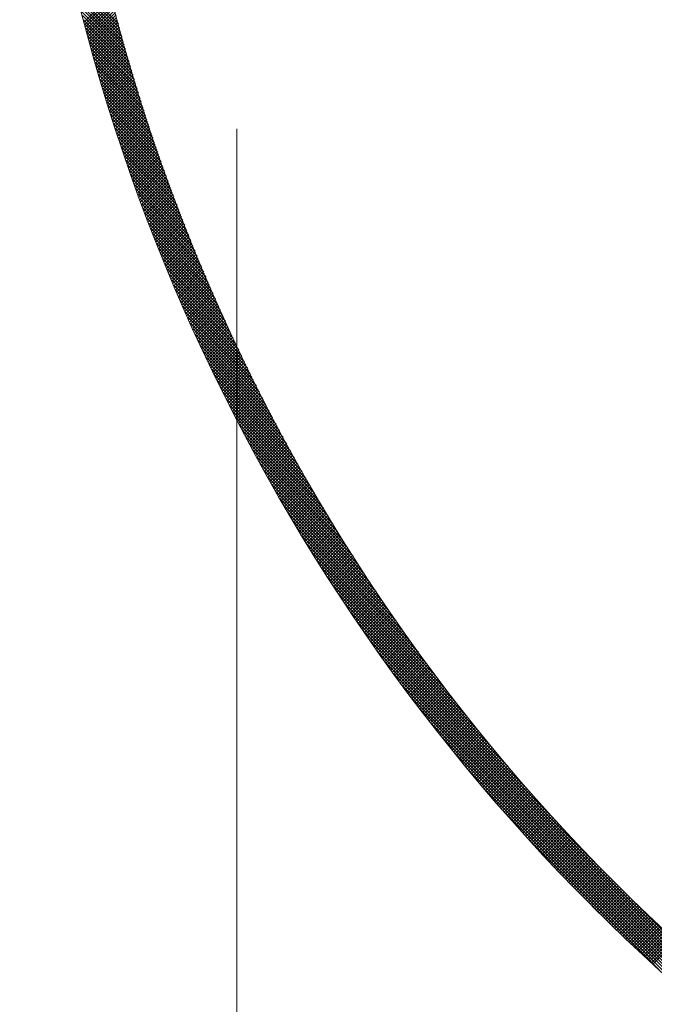
# Model space of a CAD drawing. Units: millimetres. Extents: x 55913 to 63967, y -1380 to 4142.
# Drawn here: x 57454 to 57483, y 3014 to 3060 of the extents above; entities that cross this region are included whole.
import ezdxf

# ---------------------------------------------------------------- set-up
doc = ezdxf.new("R2010")
doc.units = ezdxf.units.MM
doc.header["$LTSCALE"] = 101.6
doc.linetypes.add('破線の種類-8', pattern=[1.25, 0.625, -0.20828, 0.06943, -0.13893, 0.06943, -0.13893])
doc.layers.add('003', color=7, linetype='Continuous', lineweight=18)
doc.layers.add('一般', color=7, linetype='Continuous', lineweight=5)

# ---------------------------------------------------------------- blocks, each defined once
blk = doc.blocks.new('グループ-29')
at = {"layer": '003', "color": 7, "linetype": '破線の種類-8', "lineweight": 15}
blk.add_line((57463.907, 2864.296), (57463.907, 3457.972), dxfattribs=at)
at = {"layer": '003', "color": 7, "lineweight": 15}
for p, q in [((57458.452, 3059.631), (57456.377, 3061.706)), ((57458.504, 3059.437), (57456.422, 3061.52)), ((57458.557, 3059.242), (57456.467, 3061.333)), ((57458.611, 3059.047), (57456.513, 3061.146)), ((57458.665, 3058.851), (57456.559, 3060.958)), ((57458.721, 3058.655), (57456.606, 3060.769)), ((57456.879, 3059.707), (57458.11, 3060.938)), ((57456.909, 3059.595), (57458.139, 3060.825)), ((57458.776, 3058.458), (57456.654, 3060.58)), ((57458.833, 3058.26), (57456.702, 3060.391)), ((57456.938, 3059.483), (57458.168, 3060.713)), ((57456.968, 3059.372), (57458.197, 3060.6)), ((57456.998, 3059.26), (57458.226, 3060.488)), ((57457.028, 3059.149), (57458.255, 3060.375)), ((57458.89, 3058.061), (57456.751, 3060.201)), ((57458.948, 3057.862), (57456.8, 3060.01)), ((57457.058, 3059.038), (57458.284, 3060.263)), ((57457.089, 3058.926), (57458.313, 3060.151)), ((57457.119, 3058.815), (57458.343, 3060.039)), ((57457.15, 3058.705), (57458.372, 3059.927)), ((57459.006, 3057.662), (57456.85, 3059.818)), ((57459.066, 3057.461), (57456.9, 3059.626)), ((57459.126, 3057.26), (57456.952, 3059.434)), ((57457.18, 3058.594), (57458.402, 3059.816)), ((57457.211, 3058.483), (57458.432, 3059.704)), ((57457.242, 3058.373), (57458.462, 3059.593)), ((57457.273, 3058.262), (57458.492, 3059.481)), ((57459.187, 3057.057), (57457.003, 3059.241)), ((57459.248, 3056.854), (57457.056, 3059.047)), ((57457.304, 3058.152), (57458.522, 3059.37)), ((57457.335, 3058.042), (57458.553, 3059.259)), ((57457.367, 3057.932), (57458.583, 3059.148)), ((57457.398, 3057.822), (57458.614, 3059.037)), ((57457.43, 3057.712), (57458.644, 3058.927)), ((57459.311, 3056.651), (57457.109, 3058.852)), ((57459.374, 3056.446), (57457.163, 3058.657)), ((57457.461, 3057.602), (57458.675, 3058.816)), ((57457.493, 3057.492), (57458.706, 3058.706)), ((57457.525, 3057.383), (57458.737, 3058.595)), ((57457.557, 3057.274), (57458.769, 3058.485)), ((57459.438, 3056.241), (57457.217, 3058.461)), ((57459.502, 3056.035), (57457.272, 3058.265)), ((57459.568, 3055.828), (57457.328, 3058.068)), ((57457.589, 3057.164), (57458.8, 3058.375)), ((57457.622, 3057.055), (57458.831, 3058.265)), ((57457.654, 3056.946), (57458.863, 3058.155)), ((57457.686, 3056.837), (57458.895, 3058.045)), ((57459.634, 3055.62), (57457.384, 3057.87)), ((57459.701, 3055.411), (57457.441, 3057.671)), ((57457.719, 3056.729), (57458.926, 3057.936)), ((57457.752, 3056.62), (57458.958, 3057.826)), ((57457.785, 3056.511), (57458.99, 3057.717)), ((57457.818, 3056.403), (57459.022, 3057.608)), ((57459.769, 3055.202), (57457.499, 3057.472)), ((57459.838, 3054.991), (57457.557, 3057.272)), ((57457.851, 3056.295), (57459.055, 3057.498)), ((57457.884, 3056.186), (57459.087, 3057.389)), ((57457.917, 3056.078), (57459.12, 3057.28)), ((57457.951, 3055.97), (57459.152, 3057.172)), ((57459.908, 3054.78), (57457.617, 3057.072)), ((57459.979, 3054.568), (57457.677, 3056.87)), ((57460.05, 3054.355), (57457.737, 3056.668)), ((57457.984, 3055.862), (57459.185, 3057.063)), ((57458.018, 3055.755), (57459.218, 3056.954)), ((57458.052, 3055.647), (57459.251, 3056.846)), ((57458.086, 3055.539), (57459.284, 3056.738)), ((57460.123, 3054.141), (57457.799, 3056.465)), ((57460.196, 3053.927), (57457.861, 3056.262)), ((57458.12, 3055.432), (57459.317, 3056.629)), ((57458.154, 3055.325), (57459.35, 3056.521)), ((57458.188, 3055.217), (57459.384, 3056.413)), ((57458.222, 3055.11), (57459.417, 3056.305)), ((57460.27, 3053.711), (57457.924, 3056.057)), ((57460.346, 3053.494), (57457.987, 3055.852)), ((57458.257, 3055.003), (57459.451, 3056.198)), ((57458.291, 3054.897), (57459.485, 3056.09)), ((57458.326, 3054.79), (57459.519, 3055.983)), ((57458.361, 3054.683), (57459.553, 3055.875)), ((57458.396, 3054.577), (57459.587, 3055.768)), ((57460.422, 3053.277), (57458.052, 3055.646)), ((57460.499, 3053.058), (57458.117, 3055.44)), ((57458.431, 3054.47), (57459.621, 3055.661)), ((57458.466, 3054.364), (57459.655, 3055.554)), ((57458.501, 3054.258), (57459.69, 3055.447)), ((57458.536, 3054.152), (57459.724, 3055.34)), ((57460.577, 3052.838), (57458.183, 3055.232)), ((57460.657, 3052.618), (57458.25, 3055.024)), ((57458.572, 3054.046), (57459.759, 3055.233)), ((57458.607, 3053.94), (57459.794, 3055.126)), ((57458.643, 3053.834), (57459.829, 3055.02)), ((57458.679, 3053.728), (57459.864, 3054.914)), ((57460.737, 3052.396), (57458.318, 3054.815)), ((57460.818, 3052.173), (57458.386, 3054.605)), ((57460.901, 3051.949), (57458.456, 3054.394)), ((57458.715, 3053.623), (57459.899, 3054.807)), ((57458.751, 3053.517), (57459.934, 3054.701)), ((57458.787, 3053.412), (57459.97, 3054.595)), ((57458.823, 3053.307), (57460.005, 3054.489)), ((57460.984, 3051.724), (57458.526, 3054.182)), ((57461.069, 3051.498), (57458.597, 3053.97)), ((57458.859, 3053.202), (57460.041, 3054.383)), ((57458.896, 3053.097), (57460.076, 3054.278)), ((57458.932, 3052.992), (57460.112, 3054.172)), ((57458.969, 3052.887), (57460.148, 3054.066)), ((57459.006, 3052.782), (57460.184, 3053.961)), ((57461.155, 3051.271), (57458.669, 3053.756)), ((57461.242, 3051.043), (57458.742, 3053.542)), ((57459.042, 3052.678), (57460.22, 3053.856)), ((57459.079, 3052.573), (57460.257, 3053.751)), ((57459.116, 3052.469), (57460.293, 3053.646)), ((57459.154, 3052.365), (57460.329, 3053.541)), ((57461.33, 3050.813), (57458.816, 3053.327)), ((57461.419, 3050.582), (57458.891, 3053.11)), ((57459.191, 3052.261), (57460.366, 3053.436)), ((57459.228, 3052.157), (57460.403, 3053.331)), ((57459.266, 3052.053), (57460.44, 3053.226)), ((57459.303, 3051.949), (57460.476, 3053.122)), ((57461.51, 3050.35), (57458.967, 3052.893)), ((57461.601, 3050.117), (57459.043, 3052.675)), ((57459.341, 3051.845), (57460.513, 3053.017)), ((57459.379, 3051.741), (57460.551, 3052.913)), ((57459.417, 3051.638), (57460.588, 3052.809)), ((57459.455, 3051.535), (57460.625, 3052.705)), ((57459.493, 3051.431), (57460.663, 3052.601)), ((57461.694, 3049.883), (57459.121, 3052.456)), ((57461.789, 3049.647), (57459.2, 3052.236)), ((57459.531, 3051.328), (57460.7, 3052.497)), ((57459.569, 3051.225), (57460.738, 3052.393)), ((57459.608, 3051.122), (57460.776, 3052.29)), ((57459.646, 3051.019), (57460.813, 3052.186)), ((57461.884, 3049.41), (57459.279, 3052.015)), ((57461.981, 3049.171), (57459.36, 3051.793)), ((57459.685, 3050.916), (57460.851, 3052.083)), ((57459.724, 3050.814), (57460.89, 3051.979)), ((57459.763, 3050.711), (57460.928, 3051.876)), ((57459.802, 3050.609), (57460.966, 3051.773)), ((57459.841, 3050.506), (57461.004, 3051.67)), ((57462.08, 3048.932), (57459.442, 3051.569)), ((57462.18, 3048.69), (57459.525, 3051.345)), ((57459.88, 3050.404), (57461.043, 3051.567)), ((57459.919, 3050.302), (57461.082, 3051.464)), ((57459.959, 3050.2), (57461.12, 3051.362)), ((57459.998, 3050.098), (57461.159, 3051.259)), ((57462.281, 3048.448), (57459.609, 3051.12)), ((57462.383, 3048.204), (57459.694, 3050.893)), ((57460.038, 3049.996), (57461.198, 3051.157)), ((57460.077, 3049.894), (57461.237, 3051.054)), ((57460.117, 3049.793), (57461.276, 3050.952)), ((57460.157, 3049.691), (57461.316, 3050.85)), ((57462.488, 3047.958), (57459.78, 3050.666)), ((57462.593, 3047.711), (57459.867, 3050.437)), ((57460.197, 3049.59), (57461.355, 3050.748)), ((57460.237, 3049.488), (57461.394, 3050.646)), ((57460.277, 3049.387), (57461.434, 3050.544)), ((57460.317, 3049.286), (57461.474, 3050.442)), ((57460.358, 3049.185), (57461.513, 3050.34)), ((57462.701, 3047.462), (57459.956, 3050.207)), ((57462.81, 3047.212), (57460.045, 3049.976)), ((57460.398, 3049.084), (57461.553, 3050.239)), ((57460.439, 3048.983), (57461.593, 3050.137)), ((57460.48, 3048.882), (57461.633, 3050.036)), ((57460.52, 3048.782), (57461.674, 3049.935)), ((57462.92, 3046.96), (57460.136, 3049.744)), ((57463.032, 3046.706), (57460.228, 3049.51)), ((57460.561, 3048.681), (57461.714, 3049.834)), ((57460.602, 3048.581), (57461.754, 3049.733)), ((57460.643, 3048.48), (57461.795, 3049.632)), ((57460.685, 3048.38), (57461.835, 3049.531)), ((57460.726, 3048.28), (57461.876, 3049.43)), ((57463.146, 3046.451), (57460.322, 3049.276)), ((57463.262, 3046.194), (57460.416, 3049.04)), ((57460.767, 3048.18), (57461.917, 3049.33)), ((57460.809, 3048.08), (57461.958, 3049.229)), ((57460.85, 3047.98), (57461.999, 3049.129)), ((57460.892, 3047.881), (57462.04, 3049.028)), ((57463.38, 3045.935), (57460.512, 3048.802)), ((57463.499, 3045.674), (57460.609, 3048.564)), ((57460.934, 3047.781), (57462.081, 3048.928)), ((57460.976, 3047.681), (57462.122, 3048.828)), ((57461.018, 3047.582), (57462.164, 3048.728)), ((57461.06, 3047.483), (57462.205, 3048.628)), ((57461.102, 3047.383), (57462.247, 3048.528)), ((57463.62, 3045.411), (57460.708, 3048.323)), ((57463.744, 3045.146), (57460.808, 3048.082)), ((57461.144, 3047.284), (57462.289, 3048.429)), ((57461.187, 3047.185), (57462.331, 3048.329)), ((57461.229, 3047.086), (57462.372, 3048.23)), ((57461.272, 3046.988), (57462.414, 3048.13)), ((57463.869, 3044.88), (57460.909, 3047.839)), ((57463.996, 3044.611), (57461.012, 3047.595)), ((57461.314, 3046.889), (57462.457, 3048.031)), ((57461.357, 3046.79), (57462.499, 3047.932)), ((57461.4, 3046.692), (57462.541, 3047.833)), ((57461.443, 3046.593), (57462.584, 3047.734)), ((57461.486, 3046.495), (57462.626, 3047.635)), ((57464.126, 3044.34), (57461.117, 3047.349)), ((57461.529, 3046.396), (57462.669, 3047.536)), ((57461.572, 3046.298), (57462.711, 3047.437)), ((57461.616, 3046.2), (57462.754, 3047.339)), ((57461.659, 3046.102), (57462.797, 3047.24)), ((57461.703, 3046.004), (57462.84, 3047.142)), ((57464.258, 3044.067), (57461.222, 3047.102)), ((57464.392, 3043.791), (57461.33, 3046.853)), ((57461.746, 3045.907), (57462.883, 3047.044)), ((57461.79, 3045.809), (57462.927, 3046.945)), ((57461.834, 3045.711), (57462.97, 3046.847)), ((57461.878, 3045.614), (57463.013, 3046.749)), ((57464.528, 3043.514), (57461.439, 3046.603)), ((57464.667, 3043.234), (57461.549, 3046.351)), ((57461.922, 3045.517), (57463.057, 3046.651)), ((57461.966, 3045.419), (57463.1, 3046.553)), ((57462.01, 3045.322), (57463.144, 3046.456)), ((57462.055, 3045.225), (57463.188, 3046.358)), ((57462.099, 3045.128), (57463.232, 3046.261)), ((57464.808, 3042.951), (57461.662, 3046.097)), ((57464.951, 3042.666), (57461.776, 3045.842)), ((57462.144, 3045.031), (57463.276, 3046.163)), ((57462.188, 3044.934), (57463.32, 3046.066)), ((57462.233, 3044.837), (57463.364, 3045.969)), ((57462.278, 3044.741), (57463.408, 3045.872)), ((57462.323, 3044.644), (57463.453, 3045.775)), ((57465.098, 3042.378), (57461.891, 3045.585)), ((57465.247, 3042.087), (57462.009, 3045.326)), ((57462.368, 3044.548), (57463.497, 3045.678)), ((57462.413, 3044.452), (57463.542, 3045.581)), ((57462.458, 3044.355), (57463.587, 3045.484)), ((57462.503, 3044.259), (57463.631, 3045.387)), ((57465.399, 3041.794), (57462.128, 3045.065)), ((57462.549, 3044.163), (57463.676, 3045.291)), ((57462.594, 3044.067), (57463.721, 3045.194)), ((57462.64, 3043.971), (57463.766, 3045.098)), ((57462.685, 3043.875), (57463.811, 3045.002)), ((57462.731, 3043.78), (57463.857, 3044.906)), ((57465.554, 3041.498), (57462.249, 3044.802)), ((57465.712, 3041.198), (57462.372, 3044.538)), ((57462.777, 3043.684), (57463.902, 3044.81)), ((57462.823, 3043.589), (57463.948, 3044.714)), ((57462.869, 3043.493), (57463.993, 3044.618)), ((57462.915, 3043.398), (57464.039, 3044.522)), ((57462.961, 3043.303), (57464.084, 3044.426)), ((57465.873, 3040.896), (57462.497, 3044.271)), ((57466.037, 3040.59), (57462.625, 3044.003)), ((57463.007, 3043.208), (57464.13, 3044.331)), ((57463.054, 3043.113), (57464.176, 3044.235)), ((57463.1, 3043.018), (57464.222, 3044.14)), ((57463.147, 3042.923), (57464.268, 3044.044)), ((57466.205, 3040.281), (57462.754, 3043.732)), ((57463.193, 3042.828), (57464.315, 3043.949)), ((57463.24, 3042.733), (57464.361, 3043.854)), ((57463.287, 3042.639), (57464.407, 3043.759)), ((57463.334, 3042.544), (57464.454, 3043.664)), ((57463.381, 3042.45), (57464.5, 3043.569)), ((57466.376, 3039.968), (57462.885, 3043.459)), ((57466.551, 3039.652), (57463.019, 3043.184)), ((57463.428, 3042.356), (57464.547, 3043.475)), ((57463.475, 3042.262), (57464.594, 3043.38)), ((57463.523, 3042.167), (57464.641, 3043.285)), ((57463.57, 3042.073), (57464.688, 3043.191)), ((57463.618, 3041.98), (57464.735, 3043.097)), ((57466.73, 3039.331), (57463.155, 3042.907)), ((57466.913, 3039.007), (57463.293, 3042.627)), ((57463.665, 3041.886), (57464.782, 3043.002)), ((57463.713, 3041.792), (57464.829, 3042.908)), ((57463.761, 3041.698), (57464.877, 3042.814)), ((57463.809, 3041.605), (57464.924, 3042.72)), ((57463.856, 3041.511), (57464.971, 3042.626)), ((57467.1, 3038.679), (57463.433, 3042.345)), ((57463.905, 3041.418), (57465.019, 3042.532)), ((57463.953, 3041.325), (57465.067, 3042.439)), ((57464.001, 3041.231), (57465.115, 3042.345)), ((57464.049, 3041.138), (57465.163, 3042.252)), ((57464.098, 3041.045), (57465.211, 3042.158)), ((57467.292, 3038.346), (57463.576, 3042.061)), ((57467.488, 3038.008), (57463.722, 3041.774)), ((57464.146, 3040.952), (57465.259, 3042.065)), ((57464.195, 3040.86), (57465.307, 3041.972)), ((57464.243, 3040.767), (57465.355, 3041.878)), ((57464.292, 3040.674), (57465.403, 3041.785)), ((57467.689, 3037.665), (57463.87, 3041.484)), ((57464.341, 3040.582), (57465.452, 3041.692)), ((57464.39, 3040.489), (57465.5, 3041.6)), ((57464.439, 3040.397), (57465.549, 3041.507)), ((57464.488, 3040.304), (57465.598, 3041.414)), ((57464.537, 3040.212), (57465.647, 3041.321)), ((57467.895, 3037.318), (57464.022, 3041.191)), ((57468.107, 3036.965), (57464.176, 3040.896)), ((57464.587, 3040.12), (57465.696, 3041.229)), ((57464.636, 3040.028), (57465.745, 3041.137)), ((57464.686, 3039.936), (57465.794, 3041.044)), ((57464.735, 3039.844), (57465.843, 3040.952)), ((57464.785, 3039.753), (57465.892, 3040.86)), ((57468.324, 3036.606), (57464.333, 3040.598)), ((57464.835, 3039.661), (57465.941, 3040.768)), ((57464.884, 3039.569), (57465.991, 3040.676)), ((57464.934, 3039.478), (57466.04, 3040.584)), ((57464.984, 3039.386), (57466.09, 3040.492)), ((57465.035, 3039.295), (57466.14, 3040.401)), ((57468.548, 3036.241), (57464.492, 3040.296)), ((57468.778, 3035.87), (57464.656, 3039.992)), ((57465.085, 3039.204), (57466.19, 3040.309)), ((57465.135, 3039.113), (57466.24, 3040.217)), ((57465.185, 3039.022), (57466.29, 3040.126)), ((57465.236, 3038.931), (57466.34, 3040.035)), ((57465.286, 3038.84), (57466.39, 3039.943)), ((57469.014, 3035.492), (57464.822, 3039.684)), ((57465.337, 3038.749), (57466.44, 3039.852)), ((57465.388, 3038.659), (57466.491, 3039.761)), ((57465.439, 3038.568), (57466.541, 3039.67)), ((57465.49, 3038.477), (57466.592, 3039.579)), ((57465.541, 3038.387), (57466.642, 3039.489)), ((57469.259, 3035.106), (57464.992, 3039.372)), ((57469.511, 3034.713), (57465.166, 3039.058)), ((57465.592, 3038.297), (57466.693, 3039.398)), ((57465.643, 3038.206), (57466.744, 3039.307)), ((57465.694, 3038.116), (57466.795, 3039.217)), ((57465.745, 3038.026), (57466.846, 3039.126)), ((57465.797, 3037.936), (57466.897, 3039.036)), ((57469.771, 3034.311), (57465.343, 3038.739)), ((57465.848, 3037.846), (57466.948, 3038.946)), ((57465.9, 3037.756), (57466.999, 3038.856)), ((57465.952, 3037.667), (57467.05, 3038.766)), ((57466.003, 3037.577), (57467.102, 3038.676)), ((57466.055, 3037.488), (57467.153, 3038.586)), ((57470.041, 3033.9), (57465.524, 3038.416)), ((57470.32, 3033.479), (57465.709, 3038.09)), ((57466.107, 3037.398), (57467.205, 3038.496)), ((57466.159, 3037.309), (57467.257, 3038.406)), ((57466.211, 3037.219), (57467.309, 3038.317)), ((57466.264, 3037.13), (57467.36, 3038.227)), ((57466.316, 3037.041), (57467.412, 3038.138)), ((57470.61, 3033.047), (57465.899, 3037.759)), ((57466.368, 3036.952), (57467.464, 3038.048)), ((57466.421, 3036.863), (57467.517, 3037.959)), ((57466.473, 3036.774), (57467.569, 3037.87)), ((57466.526, 3036.686), (57467.621, 3037.781)), ((57466.579, 3036.597), (57467.674, 3037.692)), ((57470.912, 3032.604), (57466.092, 3037.424)), ((57466.632, 3036.508), (57467.726, 3037.603)), ((57466.685, 3036.42), (57467.779, 3037.514)), ((57466.738, 3036.331), (57467.831, 3037.425)), ((57466.791, 3036.243), (57467.884, 3037.336)), ((57466.844, 3036.155), (57467.937, 3037.248)), ((57466.897, 3036.067), (57467.99, 3037.159)), ((57471.227, 3032.147), (57466.291, 3037.084)), ((57471.557, 3031.677), (57466.494, 3036.739)), ((57466.95, 3035.978), (57468.043, 3037.071)), ((57467.004, 3035.89), (57468.096, 3036.983)), ((57467.057, 3035.803), (57468.149, 3036.895)), ((57467.111, 3035.715), (57468.203, 3036.806)), ((57467.165, 3035.627), (57468.256, 3036.718)), ((57471.902, 3031.19), (57466.703, 3036.389)), ((57467.218, 3035.539), (57468.309, 3036.63)), ((57467.272, 3035.452), (57468.363, 3036.543)), ((57467.326, 3035.364), (57468.417, 3036.455)), ((57467.38, 3035.277), (57468.47, 3036.367)), ((57467.434, 3035.19), (57468.524, 3036.279)), ((57472.266, 3030.685), (57466.917, 3036.033)), ((57467.488, 3035.102), (57468.578, 3036.192)), ((57467.543, 3035.015), (57468.632, 3036.104)), ((57467.597, 3034.928), (57468.686, 3036.017)), ((57467.652, 3034.841), (57468.74, 3035.93)), ((57467.706, 3034.754), (57468.795, 3035.843)), ((57472.65, 3030.159), (57467.137, 3035.672)), ((57467.761, 3034.667), (57468.849, 3035.756)), ((57467.815, 3034.581), (57468.903, 3035.669)), ((57467.87, 3034.494), (57468.958, 3035.582)), ((57467.925, 3034.408), (57469.012, 3035.495)), ((57467.98, 3034.321), (57469.067, 3035.408)), ((57473.057, 3029.61), (57467.363, 3035.304)), ((57473.493, 3029.033), (57467.596, 3034.93)), ((57468.035, 3034.235), (57469.122, 3035.321)), ((57468.09, 3034.148), (57469.177, 3035.235)), ((57468.145, 3034.062), (57469.232, 3035.148)), ((57468.201, 3033.976), (57469.287, 3035.062)), ((57468.256, 3033.89), (57469.342, 3034.976)), ((57473.962, 3028.423), (57467.835, 3034.549)), ((57468.312, 3033.804), (57469.397, 3034.889)), ((57468.367, 3033.718), (57469.452, 3034.803)), ((57468.423, 3033.632), (57469.508, 3034.717)), ((57468.478, 3033.547), (57469.563, 3034.631)), ((57468.534, 3033.461), (57469.619, 3034.545)), ((57468.59, 3033.376), (57469.674, 3034.46)), ((57474.471, 3027.772), (57468.082, 3034.161)), ((57468.646, 3033.29), (57469.73, 3034.374)), ((57468.702, 3033.205), (57469.786, 3034.288)), ((57468.758, 3033.119), (57469.842, 3034.203)), ((57468.815, 3033.034), (57469.897, 3034.117)), ((57468.871, 3032.949), (57469.954, 3034.032)), ((57475.032, 3027.07), (57468.337, 3033.765)), ((57468.927, 3032.864), (57470.01, 3033.947)), ((57468.984, 3032.779), (57470.066, 3033.861)), ((57469.04, 3032.694), (57470.122, 3033.776)), ((57469.097, 3032.61), (57470.179, 3033.691)), ((57469.154, 3032.525), (57470.235, 3033.606)), ((57475.66, 3026.301), (57468.6, 3033.36)), ((57469.21, 3032.44), (57470.292, 3033.521)), ((57469.267, 3032.356), (57470.348, 3033.437)), ((57469.324, 3032.271), (57470.405, 3033.352)), ((57469.381, 3032.187), (57470.462, 3033.267)), ((57469.438, 3032.103), (57470.519, 3033.183)), ((57469.496, 3032.018), (57470.576, 3033.098)), ((57476.382, 3025.437), (57468.873, 3032.946)), ((57469.553, 3031.934), (57470.633, 3033.014)), ((57469.61, 3031.85), (57470.69, 3032.93)), ((57469.668, 3031.766), (57470.747, 3032.846)), ((57469.725, 3031.682), (57470.804, 3032.761)), ((57469.783, 3031.599), (57470.862, 3032.677)), ((57477.252, 3024.425), (57469.155, 3032.522)), ((57469.841, 3031.515), (57470.919, 3032.593)), ((57469.898, 3031.431), (57470.977, 3032.51)), ((57469.956, 3031.348), (57471.035, 3032.426)), ((57470.014, 3031.264), (57471.092, 3032.342)), ((57470.072, 3031.181), (57471.15, 3032.259)), ((57470.131, 3031.098), (57471.208, 3032.175)), ((57478.407, 3023.129), (57469.449, 3032.087)), ((57470.189, 3031.014), (57471.266, 3032.092)), ((57470.247, 3030.931), (57471.324, 3032.008)), ((57470.305, 3030.848), (57471.382, 3031.925)), ((57470.364, 3030.765), (57471.44, 3031.842)), ((57470.422, 3030.682), (57471.499, 3031.759)), ((57480.991, 3020.403), (57469.754, 3031.641)), ((57470.481, 3030.6), (57471.557, 3031.676)), ((57470.54, 3030.517), (57471.616, 3031.593)), ((57470.598, 3030.434), (57471.674, 3031.51)), ((57470.657, 3030.352), (57471.733, 3031.427)), ((57470.716, 3030.269), (57471.792, 3031.345)), ((57492.445, 3008.808), (57470.072, 3031.181)), ((57470.775, 3030.187), (57471.851, 3031.262)), ((57470.834, 3030.104), (57471.909, 3031.179)), ((57470.894, 3030.022), (57471.968, 3031.097)), ((57470.953, 3029.94), (57472.027, 3031.015)), ((57471.012, 3029.858), (57472.087, 3030.932)), ((57471.072, 3029.776), (57472.146, 3030.85)), ((57491.971, 3009.141), (57470.405, 3030.707)), ((57471.131, 3029.694), (57472.205, 3030.768)), ((57471.191, 3029.612), (57472.265, 3030.686)), ((57471.25, 3029.531), (57472.324, 3030.604)), ((57471.31, 3029.449), (57472.384, 3030.522)), ((57471.37, 3029.367), (57472.443, 3030.441)), ((57471.43, 3029.286), (57472.503, 3030.359)), ((57491.48, 3009.49), (57470.754, 3030.216)), ((57471.49, 3029.204), (57472.563, 3030.277)), ((57471.55, 3029.123), (57472.623, 3030.196)), ((57471.61, 3029.042), (57472.683, 3030.114)), ((57471.671, 3028.961), (57472.743, 3030.033)), ((57471.731, 3028.88), (57472.803, 3029.952)), ((57490.972, 3009.857), (57471.121, 3029.708)), ((57471.791, 3028.799), (57472.863, 3029.871)), ((57471.852, 3028.718), (57472.924, 3029.789)), ((57471.912, 3028.637), (57472.984, 3029.708)), ((57471.973, 3028.556), (57473.044, 3029.627)), ((57472.034, 3028.475), (57473.105, 3029.547)), ((57472.095, 3028.395), (57473.166, 3029.466)), ((57490.442, 3010.245), (57471.509, 3029.178)), ((57472.155, 3028.314), (57473.226, 3029.385)), ((57472.216, 3028.234), (57473.287, 3029.305)), ((57472.278, 3028.153), (57473.348, 3029.224)), ((57472.339, 3028.073), (57473.409, 3029.144)), ((57472.4, 3027.993), (57473.47, 3029.063)), ((57489.889, 3010.657), (57471.921, 3028.625)), ((57472.461, 3027.913), (57473.531, 3028.983)), ((57472.523, 3027.833), (57473.592, 3028.903)), ((57472.584, 3027.753), (57473.654, 3028.823)), ((57472.646, 3027.673), (57473.715, 3028.743)), ((57472.707, 3027.593), (57473.777, 3028.663)), ((57472.769, 3027.513), (57473.838, 3028.583)), ((57472.831, 3027.434), (57473.9, 3028.503)), ((57472.893, 3027.354), (57473.962, 3028.423)), ((57472.954, 3027.275), (57474.023, 3028.344)), ((57473.017, 3027.195), (57474.085, 3028.264)), ((57473.079, 3027.116), (57474.147, 3028.185)), ((57473.141, 3027.037), (57474.209, 3028.105)), ((57489.308, 3011.097), (57472.361, 3028.044)), ((57473.203, 3026.958), (57474.271, 3028.026)), ((57473.265, 3026.879), (57474.334, 3027.947)), ((57473.328, 3026.8), (57474.396, 3027.868)), ((57473.39, 3026.721), (57474.458, 3027.789)), ((57473.453, 3026.642), (57474.521, 3027.71)), ((57488.693, 3011.571), (57472.835, 3027.429)), ((57473.516, 3026.563), (57474.583, 3027.631)), ((57473.578, 3026.484), (57474.646, 3027.552)), ((57473.641, 3026.406), (57474.708, 3027.473)), ((57473.704, 3026.327), (57474.771, 3027.394)), ((57473.767, 3026.249), (57474.834, 3027.316)), ((57473.83, 3026.171), (57474.897, 3027.237)), ((57488.037, 3012.085), (57473.349, 3026.773)), ((57473.893, 3026.092), (57474.96, 3027.159)), ((57473.957, 3026.014), (57475.023, 3027.081)), ((57474.02, 3025.936), (57475.086, 3027.002)), ((57474.083, 3025.858), (57475.15, 3026.924)), ((57474.147, 3025.78), (57475.213, 3026.846)), ((57474.21, 3025.702), (57475.276, 3026.768)), ((57474.274, 3025.624), (57475.34, 3026.69)), ((57474.338, 3025.547), (57475.403, 3026.612)), ((57474.401, 3025.469), (57475.467, 3026.535)), ((57474.465, 3025.391), (57475.531, 3026.457)), ((57474.529, 3025.314), (57475.595, 3026.379)), ((57474.593, 3025.237), (57475.659, 3026.302)), ((57487.33, 3012.651), (57473.915, 3026.066)), ((57474.657, 3025.159), (57475.723, 3026.225)), ((57474.722, 3025.082), (57475.787, 3026.147)), ((57474.786, 3025.005), (57475.851, 3026.07)), ((57474.85, 3024.928), (57475.915, 3025.993)), ((57474.915, 3024.851), (57475.979, 3025.916)), ((57474.979, 3024.774), (57476.044, 3025.839)), ((57475.044, 3024.697), (57476.108, 3025.762)), ((57475.108, 3024.62), (57476.173, 3025.685)), ((57475.173, 3024.544), (57476.237, 3025.608)), ((57475.238, 3024.467), (57476.302, 3025.531)), ((57475.303, 3024.39), (57476.367, 3025.455)), ((57475.368, 3024.314), (57476.432, 3025.378)), ((57486.555, 3013.285), (57474.549, 3025.29)), ((57475.433, 3024.238), (57476.497, 3025.302)), ((57475.498, 3024.161), (57476.562, 3025.225)), ((57475.563, 3024.085), (57476.627, 3025.149)), ((57475.628, 3024.009), (57476.692, 3025.073)), ((57475.694, 3023.933), (57476.758, 3024.997)), ((57475.759, 3023.857), (57476.823, 3024.921)), ((57475.825, 3023.781), (57476.888, 3024.845)), ((57475.89, 3023.705), (57476.954, 3024.769)), ((57475.956, 3023.63), (57477.019, 3024.693)), ((57476.022, 3023.554), (57477.085, 3024.617)), ((57476.088, 3023.478), (57477.151, 3024.542)), ((57476.154, 3023.403), (57477.217, 3024.466)), ((57485.684, 3014.014), (57475.278, 3024.42)), ((57476.22, 3023.327), (57477.283, 3024.39)), ((57476.286, 3023.252), (57477.349, 3024.315)), ((57476.352, 3023.177), (57477.415, 3024.24)), ((57476.418, 3023.102), (57477.481, 3024.164)), ((57476.485, 3023.027), (57477.547, 3024.089)), ((57476.551, 3022.952), (57477.614, 3024.014)), ((57476.617, 3022.877), (57477.68, 3023.939)), ((57476.684, 3022.802), (57477.746, 3023.864)), ((57476.751, 3022.727), (57477.813, 3023.789)), ((57476.817, 3022.652), (57477.88, 3023.715)), ((57476.884, 3022.578), (57477.946, 3023.64)), ((57476.951, 3022.503), (57478.013, 3023.565)), ((57484.664, 3014.892), (57476.156, 3023.4)), ((57477.018, 3022.429), (57478.08, 3023.491)), ((57477.085, 3022.354), (57478.147, 3023.416)), ((57477.152, 3022.28), (57478.214, 3023.342)), ((57477.219, 3022.206), (57478.281, 3023.268)), ((57477.287, 3022.132), (57478.349, 3023.194)), ((57477.354, 3022.058), (57478.416, 3023.119)), ((57477.421, 3021.984), (57478.483, 3023.045)), ((57477.489, 3021.91), (57478.551, 3022.971)), ((57477.556, 3021.836), (57478.618, 3022.898)), ((57477.624, 3021.762), (57478.686, 3022.824)), ((57477.692, 3021.688), (57478.753, 3022.75)), ((57477.76, 3021.615), (57478.821, 3022.676)), ((57477.828, 3021.541), (57478.889, 3022.603)), ((57477.896, 3021.468), (57478.957, 3022.529)), ((57477.964, 3021.394), (57479.025, 3022.456)), ((57478.032, 3021.321), (57479.093, 3022.383)), ((57478.1, 3021.248), (57479.161, 3022.309)), ((57478.168, 3021.175), (57479.23, 3022.236)), ((57483.358, 3016.057), (57477.321, 3022.094)), ((57478.237, 3021.102), (57479.298, 3022.163)), ((57478.305, 3021.029), (57479.366, 3022.09)), ((57478.374, 3020.956), (57479.435, 3022.017)), ((57478.442, 3020.883), (57479.503, 3021.944)), ((57478.511, 3020.81), (57479.572, 3021.872)), ((57478.58, 3020.738), (57479.641, 3021.799)), ((57478.649, 3020.665), (57479.71, 3021.726)), ((57478.718, 3020.593), (57479.779, 3021.654)), ((57478.787, 3020.52), (57479.848, 3021.581)), ((57478.856, 3020.448), (57479.917, 3021.509)), ((57478.925, 3020.376), (57479.986, 3021.437)), ((57478.994, 3020.304), (57480.055, 3021.364)), ((57479.063, 3020.231), (57480.124, 3021.292)), ((57479.133, 3020.159), (57480.194, 3021.22)), ((57479.202, 3020.087), (57480.263, 3021.148)), ((57479.272, 3020.016), (57480.333, 3021.076)), ((57479.341, 3019.944), (57480.402, 3021.005)), ((57479.411, 3019.872), (57480.472, 3020.933)), ((57479.481, 3019.8), (57480.542, 3020.861)), ((57479.551, 3019.729), (57480.612, 3020.79)), ((57479.621, 3019.657), (57480.681, 3020.718)), ((57479.691, 3019.586), (57480.751, 3020.647)), ((57479.761, 3019.515), (57480.822, 3020.575)), ((57479.831, 3019.444), (57480.892, 3020.504)), ((57479.901, 3019.372), (57480.962, 3020.433)), ((57479.972, 3019.301), (57481.032, 3020.362)), ((57480.042, 3019.23), (57481.103, 3020.291)), ((57480.113, 3019.159), (57481.173, 3020.22)), ((57480.183, 3019.089), (57481.244, 3020.149)), ((57480.254, 3019.018), (57481.314, 3020.078)), ((57480.325, 3018.947), (57481.385, 3020.008)), ((57480.395, 3018.876), (57481.456, 3019.937)), ((57480.466, 3018.806), (57481.527, 3019.867)), ((57480.537, 3018.735), (57481.598, 3019.796)), ((57480.608, 3018.665), (57481.669, 3019.726)), ((57480.679, 3018.595), (57481.74, 3019.655)), ((57480.751, 3018.525), (57481.811, 3019.585)), ((57480.822, 3018.454), (57481.883, 3019.515)), ((57492.905, 3008.49), (57481.667, 3019.727)), ((57480.609, 3018.664), (57479.928, 3019.345)), ((57480.893, 3018.384), (57481.954, 3019.445)), ((57480.965, 3018.314), (57482.025, 3019.375)), ((57481.036, 3018.245), (57482.097, 3019.305)), ((57481.108, 3018.175), (57482.169, 3019.235)), ((57481.18, 3018.105), (57482.24, 3019.166)), ((57481.251, 3018.035), (57482.312, 3019.096)), ((57481.323, 3017.966), (57482.384, 3019.026)), ((57481.395, 3017.896), (57482.456, 3018.957)), ((57481.467, 3017.827), (57482.528, 3018.888)), ((57481.539, 3017.757), (57482.6, 3018.818)), ((57481.611, 3017.688), (57482.672, 3018.749)), ((57481.683, 3017.619), (57482.744, 3018.68)), ((57481.756, 3017.55), (57482.817, 3018.611)), ((57481.828, 3017.481), (57482.889, 3018.542)), ((57481.901, 3017.412), (57482.962, 3018.473)), ((57481.973, 3017.343), (57483.034, 3018.404)), ((57482.046, 3017.274), (57483.107, 3018.335)), ((57482.118, 3017.205), (57483.18, 3018.267)), ((57482.191, 3017.137), (57483.252, 3018.198)), ((57482.264, 3017.068), (57483.325, 3018.129)), ((57482.337, 3017), (57483.398, 3018.061)), ((57482.41, 3016.931), (57483.471, 3017.993)), ((57482.483, 3016.863), (57483.544, 3017.924)), ((57482.556, 3016.795), (57483.618, 3017.856)), ((57482.63, 3016.727), (57483.691, 3017.788)), ((57482.703, 3016.658), (57483.764, 3017.72)), ((57482.776, 3016.59), (57483.838, 3017.652)), ((57482.85, 3016.523), (57483.911, 3017.584)), ((57482.923, 3016.455), (57483.985, 3017.516)), ((57482.997, 3016.387), (57484.059, 3017.449)), ((57483.071, 3016.319), (57484.132, 3017.381))]:
    blk.add_line(p, q, dxfattribs=at)
for radius in [90, 88.5]:
    blk.add_circle((57543.907, 3082.643), radius, dxfattribs=at)
blk = doc.blocks.new('グループ-30')
at = {"layer": '一般', "color": 7}
blk.add_blockref('グループ-29', (0, 0), dxfattribs=at)

msp = doc.modelspace()

# ---------------------------------------------------------------- block references
at = {"layer": '一般', "color": 7}
msp.add_blockref('グループ-30', (0, 0), dxfattribs=at)

doc.saveas('drawing.dxf')
